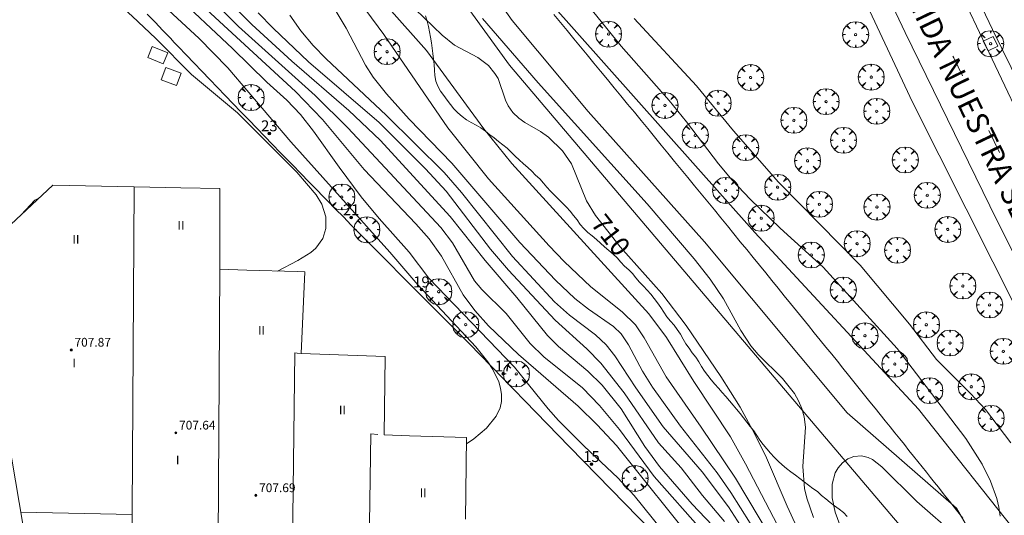
# Model space of a CAD drawing. Units: millimetres. Extents: x 423999 to 425003, y 4483499 to 4484001.
# Drawn here: x 424865 to 424955, y 4483572 to 4483618 of the extents above; entities that cross this region are included whole.
import ezdxf

# ---------------------------------------------------------------- set-up
doc = ezdxf.new("R2010")
doc.units = ezdxf.units.MM
doc.header["$MEASUREMENT"] = 0
doc.linetypes.add('VADO', pattern=[9.01, 2.71, -0.9, 0.9, -0.9, 0.9, -0.9, 0.9, -0.9])
doc.layers.get('0').update_dxf_attribs({"lineweight": 9})
for name, color, linetype, lineweight in [('f012003p_num_plantas', 252, 'Continuous', 9), ('f022001p_portal', 7, 'Continuous', 9), ('f022001p_portal_texto', 7, 'Continuous', 9), ('f030042l_viaurbana_texto', 7, 'Continuous', 9), ('f031026l_pinturavial', 253, 'Continuous', 9), ('f050002l_curvanivel_cgn', 23, 'Continuous', 9), ('f050002l_curvanivel_mae', 213, 'Continuous', 9), ('f050009p_puntocotaconstruccionelevada', 211, 'Continuous', 9), ('f060140s_arboladourbano', 92, 'Continuous', 9), ('f061013p_arbol', 91, 'Continuous', 9), ('f070045l_muro_mur', 30, 'MURO2', 9), ('f070048l_alambrada', 7, 'ALAMBRADA_3', 9), ('f070056l_edificacion_med', 221, 'Continuous', 9), ('f070056s_edificacion_edi', 240, 'Continuous', 9), ('f070058l_elementoconstruido_bordillo', 30, 'Continuous', 9), ('f071045l_vado', 30, 'VADO', 9), ('f081046p_alcorque', 34, 'Continuous', 9)]:
    doc.layers.add(name, color=color, linetype=linetype, lineweight=lineweight)
doc.layers.add('f081053s_contenedorresiduos', color=7, linetype='Continuous', lineweight=9, true_color=0x636466)
doc.styles.add('ROMANS', font='romans.shx')
doc.styles.get("Standard").update_dxf_attribs({"font": 'arial.ttf'})
doc.styles.add('Style-s7210005_h', font='txt')
doc.linetypes.add('ALAMBRADA_3', pattern='A,6.1e-05,[1,alambrada_3.shx,S=1,R=0,X=0,Y=0],-6.119413', length=6.119474)
doc.linetypes.add('MURO2', pattern='A,3.1e-05,[1,muro2.shx,S=1,R=0,X=0,Y=0],-3.058844', length=3.058875)

# ---------------------------------------------------------------- blocks, each defined once
blk = doc.blocks.new('punto_cota_construccion_elevada')
at = {"layer": 'f050009p_puntocotaconstruccionelevada'}
h = blk.add_hatch(color=256, dxfattribs=at)
h.dxf.hatch_style = 1
edge = h.paths.add_edge_path()
edge.add_arc((0, 0), 0.1, 0, 360)
blk.add_circle((0, 0), 0.1, dxfattribs=at)
blk = doc.blocks.new('arbol')
at = {"color": 0, "linetype": 'Continuous', "lineweight": 0, "flags": 128}
for points in [[(0.96, 0.012), (1.2, 0.036), (1.128, 0.468), (0.888, 0.804), (0.528, 0.528), (0.816, 0.876), (0.48, 1.104), (0.048, 1.176), (0.012, 0.96), (-0.048, 1.176), (-0.48, 1.104), (-0.816, 0.876), (-0.504, 0.528), (-0.864, 0.804), (-1.104, 0.468), (-1.188, 0.036), (-0.936, 0.012)], [(-0.936, 0.012), (-1.188, -0.048), (-1.104, -0.48), (-0.864, -0.804), (-0.504, -0.504), (-0.816, -0.876), (-0.48, -1.116)], [(-0.48, -1.116), (-0.048, -1.188), (0.012, -0.936), (0.048, -1.188), (0.48, -1.116), (0.816, -0.876), (0.528, -0.504), (0.888, -0.804), (1.128, -0.48), (1.2, -0.048), (0.96, 0.012)]]:
    blk.add_lwpolyline(points, dxfattribs=at)
at = {"color": 0, "linetype": 'Continuous', "lineweight": 0, "extrusion": (0, 0, -1)}
for start, end in [(180.0229, 7.59464), (7.22334, 180.0229)]:
    blk.add_arc((0, 0), 0.104, start, end, dxfattribs=at)
blk = doc.blocks.new('alcorque')
at = {"layer": 'f081046p_alcorque'}
blk.add_lwpolyline([(-0.5, -0.5), (0.5, -0.5), (0.5, 0.5), (-0.5, 0.5)], close=True, dxfattribs=at)
blk = doc.blocks.new('portal_catastro')
at = {"layer": 'f022001p_portal'}
h = blk.add_hatch(color=256, dxfattribs=at)
h.dxf.hatch_style = 1
edge = h.paths.add_edge_path()
edge.add_arc((0, 0), 0.125, 0, 360)
blk.add_circle((0, 0), 0.125, dxfattribs=at)

msp = doc.modelspace()

# ---------------------------------------------------------------- linework, layer by layer
at = {"layer": 'f031026l_pinturavial'}
msp.add_line((424954.932, 4483605.684, 713.305), (424953.957, 4483607.701, 713.305), dxfattribs=at)
msp.add_polyline3d([(424951.544, 4483612.691, 713.305), (424950.745, 4483614.343, 713.305), (424950.666, 4483614.509, 713.303)], dxfattribs=at)
at = {"layer": 'f050002l_curvanivel_cgn'}
for points in [[(424865.027, 4483627.299, 699), (424866.249, 4483626.722, 699), (424867.692, 4483625.615, 699), (424870.366, 4483622.713, 699), (424872.941, 4483620.571, 699), (424875.572, 4483618.171, 699), (424877.744, 4483616.106, 699), (424880.994, 4483612.831, 699), (424885.202, 4483609.294, 699), (424890.636, 4483603.865, 699), (424892.413, 4483601.788, 699), (424892.914, 4483600.944, 699), (424893.284, 4483599.779, 699), (424893.298, 4483598.728, 699), (424893.006, 4483597.791, 699), (424892.374, 4483596.93, 699), (424891.907, 4483596.521, 699), (424890.736, 4483595.776, 699), (424888.863, 4483594.826, 699)], [(424879.297, 4483620.349, 701), (424884.758, 4483615.209, 701), (424887.884, 4483612.127, 701), (424889.715, 4483610.46, 701), (424890.954, 4483609.163, 701), (424892.167, 4483607.629, 701), (424894.492, 4483604.326, 701), (424896.521, 4483601.633, 701), (424898.169, 4483599.642, 701), (424900.909, 4483596.546, 701), (424902.695, 4483594.178, 701), (424910.548, 4483586.02, 701), (424913.623, 4483582.216, 701), (424914.575, 4483581.147, 701), (424916.917, 4483578.779, 701), (424919.988, 4483575.9, 701), (424921.482, 4483574.287, 701), (424926.425, 4483568.139, 701)], [(424882.325, 4483620.209, 703), (424885.296, 4483617.217, 703), (424892.317, 4483610.885, 703), (424895.307, 4483607.944, 703), (424903.812, 4483598.801, 703), (424904.87, 4483597.396, 703), (424906.894, 4483593.922, 703), (424907.564, 4483593.129, 703), (424909.79, 4483590.935, 703), (424911.978, 4483588.191, 703), (424913.233, 4483586.976, 703), (424916.759, 4483584.124, 703), (424918.339, 4483582.51, 703), (424920.168, 4483580.316, 703), (424923.334, 4483576.017, 703), (424927.819, 4483570.947, 703)], [(424916.373, 4483620.297, 712), (424920.292, 4483615.415, 712), (424924.701, 4483610.445, 712), (424926.284, 4483608.49, 712), (424929.198, 4483604.643, 712), (424930.448, 4483603.145, 712), (424932.098, 4483601.418, 712), (424934.857, 4483598.755, 712), (424938.787, 4483595.171, 712), (424945.572, 4483587.731, 712), (424951.846, 4483579.493, 712), (424953.329, 4483577.137, 712), (424954.089, 4483575.581, 712), (424954.665, 4483574.007, 712), (424954.872, 4483573.193, 712), (424954.992, 4483572.392, 712)], [(424881.609, 4483619.471, 702), (424890.519, 4483611.261, 702), (424892.992, 4483608.701, 702), (424896.788, 4483604.116, 702), (424901.525, 4483599.143, 702), (424902.735, 4483597.775, 702), (424903.853, 4483596.175, 702), (424905.865, 4483592.66, 702), (424906.924, 4483591.214, 702), (424908.172, 4483589.802, 702), (424910.926, 4483587.175, 702), (424916.372, 4483582.459, 702), (424918.111, 4483580.748, 702), (424919.879, 4483578.84, 702), (424927.359, 4483569.5, 702)], [(424884.976, 4483618.915, 704), (424886.521, 4483617.382, 704), (424890.166, 4483614.047, 704), (424895.399, 4483609.52, 704), (424898.257, 4483606.795, 704), (424904.654, 4483599.819, 704), (424907.85, 4483595.777, 704), (424910.761, 4483592.399, 704), (424913.555, 4483588.928, 704), (424914.56, 4483587.909, 704), (424917.256, 4483585.654, 704), (424918.554, 4483584.366, 704), (424920.309, 4483582.197, 704), (424922.476, 4483578.76, 704), (424923.799, 4483576.933, 704), (424926.808, 4483573.475, 704), (424929.275, 4483570.88, 704)], [(424894.23, 4483618.584, 707), (424895.146, 4483617.051, 707), (424896.906, 4483613.677, 707), (424897.624, 4483612.588, 707), (424898.847, 4483611.041, 707), (424900.904, 4483608.742, 707), (424904.822, 4483604.692, 707), (424911.046, 4483597.448, 707), (424914.288, 4483593.976, 707), (424916.057, 4483592.302, 707), (424917.327, 4483591.319, 707), (424919.613, 4483589.749, 707), (424920.298, 4483589.076, 707), (424920.976, 4483588.081, 707), (424922.254, 4483585.644, 707), (424923.159, 4483584.205, 707), (424925.722, 4483580.616, 707), (424929.086, 4483576.343, 707), (424930.341, 4483574.546, 707), (424933.007, 4483570.321, 707)], [(424896.933, 4483618.716, 708), (424898.585, 4483616.496, 708), (424904.439, 4483607.925, 708), (424908.166, 4483603.281, 708), (424913.711, 4483597.119, 708), (424915.077, 4483595.704, 708), (424917.541, 4483593.389, 708), (424920.408, 4483591.092, 708), (424921.604, 4483589.899, 708), (424922.414, 4483588.713, 708), (424924.413, 4483585.142, 708), (424927.636, 4483580.526, 708), (424930.759, 4483575.855, 708), (424934.049, 4483570.332, 708)], [(424899.038, 4483618.877, 709), (424902.506, 4483615.025, 709), (424907.735, 4483607.853, 709), (424910.314, 4483604.66, 709), (424922.826, 4483590.892, 709), (424924.45, 4483588.748, 709), (424926.952, 4483584.702, 709), (424930.304, 4483579.652, 709), (424931.683, 4483577.177, 709), (424935.329, 4483570.161, 709)], [(424889.975, 4483618.239, 706), (424890.99, 4483616.823, 706), (424892.123, 4483615.488, 706), (424893.312, 4483614.264, 706), (424898.797, 4483609.106, 706), (424904.12, 4483603.858, 706), (424905.696, 4483602.026, 706), (424910.367, 4483596.151, 706), (424914.216, 4483592.016, 706), (424915.574, 4483590.77, 706), (424917.945, 4483588.968, 706), (424918.939, 4483588.07, 706), (424919.733, 4483587.062, 706), (424921.647, 4483584.127, 706), (424924.159, 4483580.551, 706), (424927.719, 4483576.436, 706), (424930.12, 4483573.225, 706), (424932.595, 4483569.391, 706)], [(424907.623, 4483617.955, 711), (424912.721, 4483612.046, 711), (424922.689, 4483600.966, 711), (424926.996, 4483595.956, 711), (424928.455, 4483594.095, 711), (424929.668, 4483592.276, 711), (424931.247, 4483589.392, 711), (424932.161, 4483587.964, 711), (424932.832, 4483587.182, 711), (424935.082, 4483584.992, 711), (424936.163, 4483583.611, 711), (424936.546, 4483582.939, 711), (424936.844, 4483582.234, 711), (424937.048, 4483581.476, 711), (424937.158, 4483580.538, 711), (424936.942, 4483576.941, 711), (424937.084, 4483574.917, 711), (424937.284, 4483574.018, 711), (424937.89, 4483572.254, 711)], [(424921.487, 4483617.958, 713), (424927.207, 4483611.785, 713), (424930.582, 4483607.654, 713), (424934.693, 4483602.974, 713), (424942.186, 4483595.372, 713), (424946.688, 4483589.945, 713), (424949.17, 4483586.723, 713), (424952.281, 4483583.603, 713), (424953.63, 4483582.134, 713), (424955.968, 4483579.087, 713)], [(424951, 4483570.537, 712), (424947.353, 4483573.71, 712), (424944.17, 4483576.888, 712), (424943.298, 4483577.556, 712), (424942.913, 4483577.746, 712), (424942.294, 4483577.9, 712), (424941.595, 4483577.851, 712), (424941.048, 4483577.631, 712), (424940.558, 4483577.275, 712), (424940.149, 4483576.802, 712), (424939.891, 4483576.338, 712), (424939.621, 4483575.312, 712), (424939.628, 4483574.072, 712), (424939.896, 4483572.758, 712), (424942.509, 4483565.635, 712)]]:
    msp.add_polyline3d(points, dxfattribs=at)
at = {"layer": 'f050002l_curvanivel_mae'}
for points in [[(424865.078, 4483632.789, 700), (424869.363, 4483628.793, 700), (424870.468, 4483627.634, 700), (424873.696, 4483623.947, 700), (424875.564, 4483621.971, 700), (424878.136, 4483619.419, 700), (424881.661, 4483616.147, 700), (424884.307, 4483613.421, 700), (424890.077, 4483606.654, 700), (424899.151, 4483596.548, 700), (424901.715, 4483593.55, 700), (424907.005, 4483587.878, 700), (424908.099, 4483586.506, 700), (424908.562, 4483585.802, 700), (424909.105, 4483584.68, 700), (424909.275, 4483584.11, 700), (424909.364, 4483583.507, 700), (424909.348, 4483582.891, 700), (424909.221, 4483582.292, 700), (424908.881, 4483581.539, 700), (424907.999, 4483580.436, 700), (424906.839, 4483579.458, 700), (424906.149, 4483578.989, 700)], [(424897.336, 4483622.795, 710), (424903.915, 4483616.405, 710), (424905.071, 4483615.503, 710), (424907.177, 4483614.389, 710), (424908.155, 4483613.652, 710), (424908.762, 4483612.913, 710), (424909.039, 4483612.439, 710), (424909.733, 4483610.476, 710), (424909.967, 4483609.964, 710), (424910.396, 4483609.345, 710), (424910.93, 4483608.828, 710), (424911.498, 4483608.432, 710), (424912.935, 4483607.608, 710), (424913.667, 4483607.082, 710), (424914.946, 4483605.82, 710), (424915.754, 4483604.633, 710), (424917.141, 4483601.257, 710), (424917.972, 4483599.895, 710), (424920.213, 4483597.03, 710), (424924.014, 4483592.761, 710), (424926.259, 4483589.847, 710), (424929.433, 4483585.173, 710), (424931.18, 4483582.35, 710), (424932.505, 4483579.959, 710), (424933.593, 4483577.726, 710), (424935.482, 4483573.295, 710), (424937.794, 4483568.316, 710)], [(424887.091, 4483618.466, 705), (424888.467, 4483617.047, 705), (424891.686, 4483613.988, 705), (424898.172, 4483608.417, 705), (424902.409, 4483604.178, 705), (424904.28, 4483602.142, 705), (424908.35, 4483596.817, 705), (424909.992, 4483594.913, 705), (424914.263, 4483590.313, 705), (424917.159, 4483587.704, 705), (424918.446, 4483586.404, 705), (424920.578, 4483583.665, 705), (424923.727, 4483579.097, 705), (424925.803, 4483576.814, 705), (424927.748, 4483574.275, 705), (424929.771, 4483571.885, 705)]]:
    msp.add_polyline3d(points, dxfattribs=at)
at = {"layer": 'f060140s_arboladourbano'}
for points in [[(424951.564, 4483572.201, 6.4), (424950.978, 4483572.945, 6.4), (424950.35, 4483573.739, 6.4), (424950.021, 4483574.155, 6.4), (424949.683, 4483574.582, 6.4), (424949.334, 4483575.021, 6.4), (424948.977, 4483575.472, 6.4), (424948.609, 4483575.933, 6.4), (424948.233, 4483576.406, 6.4), (424947.848, 4483576.89, 6.4), (424947.453, 4483577.384, 6.4), (424947.051, 4483577.888, 6.4), (424946.639, 4483578.403, 6.4), (424946.22, 4483578.928, 6.4), (424945.792, 4483579.462, 6.4), (424945.356, 4483580.006, 6.4), (424944.913, 4483580.559, 6.4), (424944.462, 4483581.122, 6.4), (424944.003, 4483581.693, 6.4), (424943.537, 4483582.273, 6.4), (424943.064, 4483582.861, 6.4), (424942.584, 4483583.458, 6.4), (424942.098, 4483584.062, 6.4), (424941.605, 4483584.675, 6.4), (424941.105, 4483585.295, 6.4), (424940.599, 4483585.922, 6.4), (424940.087, 4483586.557, 6.4), (424939.569, 4483587.198, 6.4), (424939.045, 4483587.846, 6.4), (424938.516, 4483588.501, 6.4), (424937.981, 4483589.162, 6.4), (424937.442, 4483589.829, 6.4), (424936.897, 4483590.502, 6.4), (424936.347, 4483591.181, 6.4), (424935.792, 4483591.865, 6.4), (424935.233, 4483592.555, 6.4), (424934.67, 4483593.249, 6.4), (424934.102, 4483593.948, 6.4), (424933.531, 4483594.652, 6.4), (424932.955, 4483595.36, 6.4), (424932.376, 4483596.073, 6.4), (424931.793, 4483596.789, 6.4), (424931.207, 4483597.509, 6.4), (424930.618, 4483598.232, 6.4), (424930.026, 4483598.959, 6.4), (424929.431, 4483599.689, 6.4), (424928.833, 4483600.422, 6.4), (424928.233, 4483601.157, 6.4), (424927.63, 4483601.895, 6.4), (424927.025, 4483602.635, 6.4), (424926.419, 4483603.377, 6.4), (424925.81, 4483604.121, 6.4), (424925.2, 4483604.867, 6.4), (424924.588, 4483605.614, 6.4), (424923.976, 4483606.362, 6.4), (424923.361, 4483607.111, 6.4), (424922.747, 4483607.86, 6.4), (424922.131, 4483608.61, 6.4), (424921.514, 4483609.361, 6.4), (424920.898, 4483610.111, 6.4), (424920.281, 4483610.862, 6.4), (424919.663, 4483611.612, 6.4), (424919.046, 4483612.361, 6.4), (424918.43, 4483613.11, 6.4), (424917.813, 4483613.858, 6.4), (424917.197, 4483614.604, 6.4), (424916.582, 4483615.349, 6.4), (424915.968, 4483616.093, 6.4), (424915.355, 4483616.834, 6.4), (424914.743, 4483617.574, 6.4), (424914.133, 4483618.311, 6.4)], [(424902.414, 4483618.199, 6.4), (424902.55, 4483617.705, 6.4), (424902.669, 4483617.21, 6.4), (424902.774, 4483616.716, 6.4), (424902.868, 4483616.224, 6.4), (424902.951, 4483615.723, 6.4), (424903.024, 4483615.228, 6.4), (424903.079, 4483614.731, 6.4), (424903.137, 4483614.226, 6.4), (424903.19, 4483613.725, 6.4), (424903.228, 4483613.226, 6.4), (424903.258, 4483612.717, 6.4), (424903.344, 4483612.213, 6.4), (424903.532, 4483611.737, 6.4), (424903.777, 4483611.296, 6.4), (424904.08, 4483610.885, 6.4), (424904.388, 4483610.478, 6.4), (424904.694, 4483610.082, 6.4), (424905.004, 4483609.677, 6.4), (424905.373, 4483609.321, 6.4), (424905.757, 4483608.983, 6.4), (424906.152, 4483608.668, 6.4), (424906.585, 4483608.418, 6.4), (424907.031, 4483608.173, 6.4), (424907.475, 4483607.925, 6.4), (424907.884, 4483607.625, 6.4), (424908.287, 4483607.309, 6.4), (424908.692, 4483607.015, 6.4), (424909.088, 4483606.695, 6.4), (424909.486, 4483606.392, 6.4), (424909.886, 4483606.072, 6.4), (424910.254, 4483605.717, 6.4), (424910.619, 4483605.355, 6.4), (424910.985, 4483604.997, 6.4), (424911.363, 4483604.649, 6.4), (424911.753, 4483604.318, 6.4), (424912.119, 4483603.956, 6.4), (424912.474, 4483603.593, 6.4), (424912.86, 4483603.266, 6.4), (424913.188, 4483602.881, 6.4), (424913.503, 4483602.491, 6.4), (424913.854, 4483602.124, 6.4), (424914.216, 4483601.758, 6.4), (424914.573, 4483601.401, 6.4), (424914.937, 4483601.037, 6.4), (424915.291, 4483600.671, 6.4), (424915.63, 4483600.295, 6.4), (424915.955, 4483599.9, 6.4), (424916.267, 4483599.501, 6.4), (424916.567, 4483599.092, 6.4), (424916.892, 4483598.704, 6.4), (424917.266, 4483598.359, 6.4), (424917.65, 4483598.039, 6.4), (424918.04, 4483597.71, 6.4), (424918.412, 4483597.369, 6.4), (424918.796, 4483597.043, 6.4), (424919.18, 4483596.703, 6.4), (424919.566, 4483596.374, 6.4), (424919.942, 4483596.031, 6.4), (424920.277, 4483595.651, 6.4), (424920.624, 4483595.284, 6.4), (424920.994, 4483594.948, 6.4), (424921.352, 4483594.59, 6.4), (424921.662, 4483594.197, 6.4), (424921.986, 4483593.809, 6.4), (424922.336, 4483593.448, 6.4), (424922.69, 4483593.086, 6.4), (424923.022, 4483592.701, 6.4), (424923.337, 4483592.312, 6.4), (424923.637, 4483591.904, 6.4), (424923.947, 4483591.497, 6.4), (424924.215, 4483591.061, 6.4), (424924.487, 4483590.629, 6.4), (424924.81, 4483590.245, 6.4), (424925.148, 4483589.875, 6.4), (424925.442, 4483589.462, 6.4), (424925.747, 4483589.049, 6.4), (424925.978, 4483588.597, 6.4), (424926.217, 4483588.154, 6.4), (424926.517, 4483587.748, 6.4), (424926.817, 4483587.345, 6.4), (424927.128, 4483586.939, 6.4), (424927.417, 4483586.523, 6.4), (424927.665, 4483586.089, 6.4), (424927.926, 4483585.658, 6.4), (424928.231, 4483585.251, 6.4), (424928.534, 4483584.848, 6.4), (424928.862, 4483584.469, 6.4), (424929.208, 4483584.097, 6.4), (424929.55, 4483583.717, 6.4), (424929.879, 4483583.334, 6.4), (424930.209, 4483582.945, 6.4), (424930.544, 4483582.555, 6.4), (424930.864, 4483582.169, 6.4), (424931.183, 4483581.774, 6.4), (424931.486, 4483581.377, 6.4), (424931.798, 4483580.976, 6.4), (424932.124, 4483580.596, 6.4), (424932.438, 4483580.195, 6.4), (424932.707, 4483579.763, 6.4), (424932.998, 4483579.344, 6.4), (424933.307, 4483578.939, 6.4), (424933.629, 4483578.543, 6.4), (424933.971, 4483578.163, 6.4), (424934.314, 4483577.78, 6.4), (424934.673, 4483577.415, 6.4), (424935.045, 4483577.073, 6.4), (424935.441, 4483576.754, 6.4), (424935.843, 4483576.437, 6.4), (424936.25, 4483576.128, 6.4), (424936.649, 4483575.827, 6.4), (424937.043, 4483575.513, 6.4), (424937.442, 4483575.204, 6.4), (424937.854, 4483574.917, 6.4), (424938.26, 4483574.625, 6.4), (424938.642, 4483574.285, 6.4), (424939.02, 4483573.955, 6.4), (424939.426, 4483573.643, 6.4), (424939.826, 4483573.324, 6.4), (424940.24, 4483573.031, 6.4), (424940.637, 4483572.71, 6.4), (424940.981, 4483572.34, 6.4)]]:
    msp.add_polyline3d(points, dxfattribs=at)
at = {"layer": 'f070045l_muro_mur'}
msp.add_polyline3d([(424925.687, 4483568.383, 703.528), (424915.567, 4483578.724, 702.255), (424906.387, 4483588.194, 702.184), (424905.827, 4483588.784, 702.184), (424905.087, 4483589.504, 702.184), (424904.357, 4483590.234, 702.184), (424903.627, 4483590.964, 702.184), (424902.897, 4483591.694, 702.184), (424902.167, 4483592.434, 702.184), (424901.437, 4483593.164, 702.184), (424900.707, 4483593.894, 702.184), (424899.977, 4483594.624, 702.184), (424899.247, 4483595.364, 706.753), (424898.527, 4483596.094, 701.454), (424897.797, 4483596.824, 701.454), (424897.067, 4483597.564, 701.454), (424896.347, 4483598.294, 701.454), (424895.617, 4483599.034, 701.454), (424894.897, 4483599.774, 701.454), (424894.167, 4483600.504, 701.454), (424893.447, 4483601.244, 701.454), (424890.667, 4483604.084, 701.454), (424890.557, 4483604.204, 701.454), (424889.837, 4483604.944, 701.454), (424889.117, 4483605.684, 706.852), (424888.397, 4483606.424, 700.285), (424887.677, 4483607.164, 700.285), (424886.957, 4483607.904, 700.285), (424886.237, 4483608.654, 700.285), (424885.517, 4483609.394, 700.285), (424884.807, 4483610.134, 700.285), (424884.087, 4483610.884, 700.285), (424883.367, 4483611.624, 700.285), (424882.657, 4483612.374, 700.285), (424881.937, 4483613.114, 700.285), (424881.227, 4483613.864, 700.285), (424880.507, 4483614.614, 700.285), (424879.797, 4483615.354, 705.319), (424879.377, 4483615.784, 705.319), (424879.087, 4483616.104, 705.319), (424878.377, 4483616.854, 700.642), (424877.657, 4483617.604, 700.642), (424876.947, 4483618.354, 700.642)], dxfattribs=at)
at = {"layer": 'f070048l_alambrada'}
msp.add_polyline3d([(424892.561, 4483681.18, 711.811), (424893.163, 4483648.23, 711.811), (424895.323, 4483638.629, 711.811), (424898.807, 4483629.255, 712.061), (424910.083, 4483613.659, 712.061), (424949.505, 4483567.178, 712.151), (424954.52, 4483554.217, 712.151), (424961.55, 4483529.128, 712.241)], dxfattribs=at)
at = {"layer": 'f070056l_edificacion_med'}
for p, q in [((424890.667, 4483587.295, 699.735), (424891.017, 4483587.265, 699.735)), ((424865.365, 4483572.742, 698.697), (424875.575, 4483572.522, 698.889))]:
    msp.add_line(p, q, dxfattribs=at)
for points in [[(424875.757, 4483602.525, 698.814), (424875.547, 4483567.835, 698.889), (424875.345, 4483557.674, 698.779)], [(424883.587, 4483594.985, 699.424), (424883.377, 4483560.295, 699.419), (424882.377, 4483512.439, 698.692)], [(424889.546, 4483512.335, 699.662), (424890.457, 4483587.325, 699.735), (424890.667, 4483587.295, 699.735)], [(424896.404, 4483512.234, 699.662), (424897.397, 4483579.915, 699.873), (424898.027, 4483579.845, 699.873)]]:
    msp.add_polyline3d(points, dxfattribs=at)
at = {"layer": 'f070056s_edificacion_edi'}
for points in [[(424864.447, 4483599.075, 698.739), (424868.307, 4483602.685, 698.739), (424875.757, 4483602.525, 698.814), (424880.017, 4483602.435, 698.809), (424883.597, 4483602.375, 698.809), (424883.587, 4483594.985, 699.424), (424886.067, 4483594.905, 699.424), (424890.667, 4483594.775, 699.735), (424890.667, 4483594.775, 699.735), (424891.357, 4483594.755, 699.735), (424891.017, 4483587.265, 699.735), (424898.727, 4483587.005, 699.735), (424898.607, 4483579.825, 699.873), (424900.927, 4483579.745, 700.101), (424906.157, 4483579.585, 700.101), (424906.057, 4483572.095, 700.705)], [(424866.217, 4483567.675, 698.697), (424864.217, 4483579.575, 698.753)]]:
    msp.add_polyline3d(points, dxfattribs=at)
at = {"layer": 'f070058l_elementoconstruido_bordillo'}
for points in [[(424954.798, 4483566.528, 712.08), (424951.001, 4483573.102, 711.81), (424941, 4483581.852, 711.53), (424927.943, 4483597.499, 711.62), (424917.293, 4483609.443, 711.55), (424910.348, 4483617.776, 711.67), (424901.088, 4483630.877, 712.48), (424899.606, 4483633.562, 712.59), (424897.661, 4483639.025, 712.74), (424896.365, 4483644.024, 712.62), (424894.42, 4483657.82, 712.01), (424892.938, 4483668.236, 711.95), (424892.938, 4483674.995, 711.95), (424893.309, 4483678.976, 711.9), (424895.624, 4483683.235, 711.75), (424898.495, 4483687.772, 711.48), (424899.884, 4483689.439, 711.39), (424901.636, 4483690.965, 711.31), (424902.754, 4483691.939, 711.03)], [(425000, 4483533.1, 712.317), (424995.036, 4483540.506, 712.6), (424988.192, 4483551.241, 712.82), (424981.244, 4483562.934, 713.18), (424975.422, 4483573.134, 713.36), (424970.228, 4483582.732, 713.51), (424964.138, 4483594.229, 713.51), (424957.71, 4483606.954, 713.59), (424950.794, 4483621.53, 713.27), (424941.605, 4483641.085, 712.9), (424934.88, 4483655.601, 712.6), (424935.967, 4483656.137, 712.7), (424941.556, 4483644.191, 713.07), (424947.397, 4483631.439, 713.28), (424954.271, 4483616.948, 713.44), (424963.713, 4483597.75, 713.63), (424974.14, 4483577.678, 713.5), (424985.8, 4483557.45, 712.91), (424999.172, 4483536.407, 712.51), (425000, 4483535.207, 712.467)], [(424929.389, 4483652.816, 712.61), (424929.903, 4483651.721, 712.65), (424940.211, 4483629.496, 713.18), (424946.283, 4483616.665, 713.39), (424954.685, 4483599.491, 713.37), (424961.886, 4483585.218, 713.5), (424969.16, 4483571.685, 713.36), (424978.846, 4483554.91, 713.07), (424986.418, 4483542.572, 712.73), (424996.193, 4483527.722, 712.25), (425000, 4483522.196, 712.029)], [(424927.513, 4483651.914, 712.7), (424929.715, 4483647.139, 712.87), (424946.948, 4483610.291, 713.45), (424959.219, 4483585.914, 713.58), (424978.673, 4483550.779, 713.03), (425000, 4483519.088, 711.747)], [(424956.999, 4483570.201, 712.09), (424947.5, 4483582.165, 711.63), (424932.549, 4483598.361, 711.55), (424918.731, 4483613.901, 711.64), (424911.323, 4483622.234, 711.73)]]:
    msp.add_polyline3d(points, dxfattribs=at)
at = {"layer": 'f071045l_vado'}
msp.add_polyline3d([(424867.029, 4483601.49, 698.741), (424866.672, 4483601.316, 698.739), (424865.42, 4483599.985, 698.739)], dxfattribs=at)
at = {"layer": 'f081053s_contenedorresiduos'}
for points in [[(424877.409, 4483615.378, 700.645), (424878.821, 4483614.806, 700.645), (424878.413, 4483613.799, 700.645), (424877.001, 4483614.371, 700.645)], [(424878.65, 4483613.47, 700.584), (424880.043, 4483612.953, 700.584), (424879.619, 4483611.813, 700.584), (424878.226, 4483612.33, 700.584)]]:
    msp.add_polyline3d(points, close=True, dxfattribs=at)

# ---------------------------------------------------------------- block references
at = {"layer": 'f022001p_portal'}
for p in [(424888.115, 4483607.419), (424895.599, 4483599.73), (424902.029, 4483593.125), (424909.522, 4483585.427), (424917.59, 4483577.138)]:
    msp.add_blockref('portal_catastro', p, dxfattribs=at)
at = {"layer": 'f050009p_puntocotaconstruccionelevada'}
for p in [(424869.989, 4483587.604, 707.87), (424879.558, 4483580.014, 707.64), (424886.88, 4483574.281, 707.69)]:
    msp.add_blockref('punto_cota_construccion_elevada', p, dxfattribs=at)
at = {"layer": 'f061013p_arbol'}
for p in [(424919.147, 4483616.521, 712.962), (424941.76, 4483616.474, 713.385), (424954.106, 4483615.639, -8.73), (424898.886, 4483614.907, 709.577), (424932.15, 4483612.546, 713.495), (424943.184, 4483612.578, 713.395), (424886.443, 4483610.713, 700.285), (424924.308, 4483609.989, 712.954), (424929.18, 4483610.193, 713.495), (424939.056, 4483610.338, 713.395), (424943.689, 4483609.449, 713.408), (424936.108, 4483608.62, 713.449), (424927.085, 4483607.247, 712.954), (424940.654, 4483606.791, 713.408), (424931.696, 4483606.118, 713.13), (424937.356, 4483604.92, 713.471), (424946.299, 4483604.998, 713.471), (424929.864, 4483602.21, 713.13), (424934.627, 4483602.502, 713.129), (424894.741, 4483601.614, 701.454), (424938.444, 4483600.941, 713.471), (424948.31, 4483601.76, 713.551), (424943.705, 4483600.683, 713.491), (424933.121, 4483599.664, 713.129), (424897.036, 4483598.605, 701.454), (424950.189, 4483598.631, 713.551), (424941.895, 4483597.326, 713.491), (424945.585, 4483596.724, 713.491), (424937.705, 4483596.292, 713.129), (424903.611, 4483592.932, 702.184), (424940.633, 4483593.094, 713.271), (424951.571, 4483593.454, 713.59), (424954.021, 4483591.717, 713.59), (424906.083, 4483589.922, 702.184), (424948.23, 4483589.905, 713.337), (424942.613, 4483588.901, 713.337), (424950.395, 4483588.235, 713.59), (424955.27, 4483587.472, 713.59), (424945.347, 4483586.31, 713.337), (424910.717, 4483585.404, 702.702), (424948.54, 4483583.871, 713.523), (424952.344, 4483584.227, 713.523), (424954.16, 4483581.334, 713.527), (424921.573, 4483575.833, 703.682)]:
    msp.add_blockref('arbol', p, dxfattribs=at)
at = {"layer": 'f081046p_alcorque', "rotation": 295.7561817444}
msp.add_blockref('alcorque', (424954.106, 4483615.639, 713.235), dxfattribs=at)

# ---------------------------------------------------------------- texts
at = {"layer": 'f012003p_num_plantas', "char_height": 0.8, "attachment_point": 5}
for s, insert, width in [('{\\fArial|b0|i0;II}', (424880.034, 4483599.02), 1.6), ('{\\fArial|b0|i0;II}', (424870.416, 4483597.735), 1.6), ('{\\fArial|b0|i0;II}', (424887.4, 4483589.385), 1.6), ('{\\fArial|b0|i0;I}', (424870.253, 4483586.415), 0.8), ('{\\fArial|b0|i0;II}', (424894.797, 4483582.11), 1.6), ('{\\fArial|b0|i0;I}', (424879.73, 4483577.52), 0.8), ('{\\fArial|b0|i0;II}', (424902.19, 4483574.52), 1.6)]:
    msp.add_mtext(s, dxfattribs=dict(at, insert=insert, width=width))
at = {"layer": 'f022001p_portal_texto', "char_height": 1, "width": 2, "attachment_point": 8}
for s, insert in [('{\\fTrebuchet MS|b0|i0;23}', (424888.115, 4483607.619)), ('{\\fTrebuchet MS|b0|i0;21}', (424895.599, 4483599.93)), ('{\\fTrebuchet MS|b0|i0;19}', (424902.029, 4483593.325)), ('{\\fTrebuchet MS|b0|i0;17}', (424909.522, 4483585.627)), ('{\\fTrebuchet MS|b0|i0;15}', (424917.59, 4483577.338))]:
    msp.add_mtext(s, dxfattribs=dict(at, insert=insert))
at = {"layer": 'f030042l_viaurbana_texto', "insert": (424943.626, 4483624.029, 713.32), "char_height": 2, "width": 68, "attachment_point": 7, "rotation": 295.69184, "style": 'ROMANS'}
msp.add_mtext('AVENIDA NUESTRA SEÑORA DEL RETAMAR', dxfattribs=at)
at = {"layer": 'f050002l_curvanivel_mae', "insert": (424919.365, 4483598.114, 710), "char_height": 1.75, "width": 5.25, "attachment_point": 5, "rotation": 308.02839}
msp.add_mtext('{\\fRoman|b1|i0;710}', dxfattribs=at)
at = {"layer": 'f050009p_puntocotaconstruccionelevada', "style": 'Style-s7210005_h'}
for s, p in [('707.87', (424870.289, 4483587.904, 707.87)), ('707.64', (424879.858, 4483580.314, 707.64)), ('707.69', (424887.18, 4483574.581, 707.69))]:
    msp.add_text(s, height=0.8, dxfattribs=at).set_placement(p)

doc.saveas('drawing.dxf')
